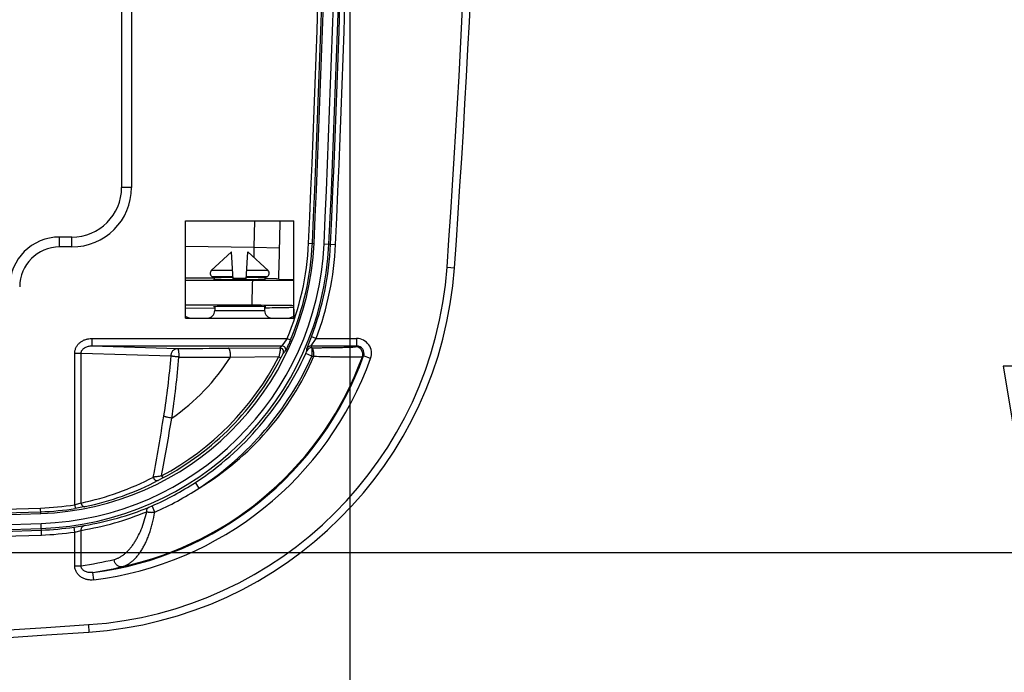
# Model space of a CAD drawing. Units: inches. Extents: x 0 to 17, y 0 to 11.
# Drawn here: x 6.3 to 7.3, y 2.1 to 2.8 of the extents above; entities that cross this region are included whole.
import ezdxf
from ezdxf.enums import TextEntityAlignment as Align

# ---------------------------------------------------------------- set-up
doc = ezdxf.new("R2010")
doc.units = ezdxf.units.IN
doc.header["$LTSCALE"] = 0.935
doc.header["$MEASUREMENT"] = 0
doc.layers.get('0').update_dxf_attribs({"linetype": 'CONTINUOUS'})
doc.styles.get("Standard").update_dxf_attribs({"font": 'bluprnt.ttf'})
doc.dimstyles.new('DIMSTYLE_1', dxfattribs={"dimtxt": 0.125, "dimasz": 0.1875, "dimexe": 0.125, "dimexo": 0.0625, "dimgap": 0.0625, "dimtad": 0, "dimtih": 1, "dimtoh": 1, "dimlfac": 4, "dimzin": 4, "dimdsep": 46, "dimtxsty": 'Standard', "dimblk": 'CLOSED', "dimblk1": 'CLOSED', "dimblk2": 'CLOSED', "dimcen": 0.09, "dimazin": 1, "dimtfac": 1, "dimtofl": 0, "dimtmove": 0, "dimatfit": 3, "dimldrblk": 'CLOSED', "dimfxl": 0, "dimtolj": 1, "dimtzin": 4, "dimarcsym": 0})

# ---------------------------------------------------------------- blocks, each defined once
blk = doc.blocks.new('_CLOSED')
at = {"color": 0, "linetype": 'ByBlock'}
for p, q in [((0, 0), (-1, 0.1667)), ((-1, 0.1667), (-1, -0.1667)), ((-1, -0.1667), (0, 0)), ((-1, 0), (0, 0))]:
    blk.add_line(p, q, dxfattribs=at)
blk = doc.blocks.new('*D7')
at = {"color": 7, "linetype": 'Continuous'}
for p, q in [((5.05468, 4.59608), (7.43493, 4.59608)), ((7.30993, 4.59608), (7.30993, 3.54618)), ((7.30993, 2.26092), (7.30993, 3.10868)), ((5.05468, 2.26092), (7.43493, 2.26092))]:
    blk.add_line(p, q, dxfattribs=at)
at = {"color": 7, "linetype": 'Continuous', "xscale": 0.1875, "yscale": 0.1875, "zscale": 0.1875}
for p, rotation in [((7.30993, 4.59608), 90), ((7.30993, 2.26092), 270)]:
    blk.add_blockref('_CLOSED', p, dxfattribs=dict(at, rotation=rotation))
at = {"color": 7, "linetype": 'Continuous'}
for s, p, p2 in [('9.34', (6.95993, 3.35868), (7.35993, 3.35868)), ('[', (6.95993, 3.17118), (7.05993, 3.17118)), ('237,3', (7.05993, 3.17118), (7.55993, 3.17118)), (']', (7.55993, 3.17118), (7.65993, 3.17118))]:
    blk.add_text(s, height=0.125, dxfattribs=at).set_placement(p, p2, align=Align.FIT)
blk = doc.blocks.new('*D8')
at = {"color": 7, "linetype": 'Continuous'}
for p, q in [((3.36143, 3.366), (3.36143, 1.80029)), ((6.62189, 3.366), (6.62189, 1.80029)), ((3.36143, 1.92529), (4.57916, 1.92529)), ((6.62189, 1.92529), (5.40416, 1.92529))]:
    blk.add_line(p, q, dxfattribs=at)
at = {"color": 7, "linetype": 'Continuous', "xscale": 0.1875, "yscale": 0.1875, "zscale": 0.1875, "rotation": 180}
blk.add_blockref('_CLOSED', (3.36143, 1.92529), dxfattribs=at)
at = {"color": 7, "linetype": 'Continuous', "xscale": 0.1875, "yscale": 0.1875, "zscale": 0.1875}
blk.add_blockref('_CLOSED', (6.62189, 1.92529), dxfattribs=at)
at = {"color": 7, "linetype": 'Continuous'}
for s, p, p2 in [('13.04', (4.64166, 1.86279), (5.14166, 1.86279)), ('[', (4.64166, 1.67529), (4.74166, 1.67529)), ('331,3', (4.74166, 1.67529), (5.24166, 1.67529)), (']', (5.24166, 1.67529), (5.34166, 1.67529))]:
    blk.add_text(s, height=0.125, dxfattribs=at).set_placement(p, p2, align=Align.FIT)

msp = doc.modelspace()

# ---------------------------------------------------------------- linework, layer by layer
at = {"color": 7, "linetype": 'Continuous'}
for p, q in [((6.39218, 4.2285), (6.39218, 2.6285)), ((6.40218, 4.2285), (6.40218, 2.6285)), ((6.40218, 2.6285), (6.39218, 2.6285)), ((6.45635, 2.59475), (6.56552, 2.59475)), ((6.45635, 2.49697), (6.45635, 2.59475)), ((6.52581, 2.59475), (6.52524, 2.56813)), ((6.52587, 2.59475), (6.52524, 2.56813)), ((6.56552, 2.49697), (6.56552, 2.59475)), ((6.34218, 2.5785), (6.32968, 2.5785)), ((6.32968, 2.5685), (6.32968, 2.5785)), ((6.34218, 2.5685), (6.34218, 2.5785)), ((6.34218, 2.5685), (6.32968, 2.5685)), ((6.45635, 2.56916), (6.52524, 2.56813)), ((6.52524, 2.56813), (6.55102, 2.56745)), ((6.58028, 2.57233), (6.58574, 2.57208)), ((6.59577, 2.57162), (6.60742, 2.5711)), ((6.48242, 2.54468), (6.5028, 2.56349)), ((6.50449, 2.53583), (6.5028, 2.56349)), ((6.51738, 2.53583), (6.51907, 2.56349)), ((6.53944, 2.54468), (6.51907, 2.56349)), ((6.71951, 2.54809), (6.727, 2.54756)), ((6.48456, 2.53715), (6.45635, 2.53723)), ((6.50395, 2.54468), (6.48242, 2.54468)), ((6.50432, 2.53857), (6.48329, 2.53857)), ((6.48455, 2.53794), (6.48329, 2.53857)), ((6.48455, 2.53794), (6.50436, 2.53794)), ((6.48595, 2.53714), (6.48456, 2.53715)), ((6.5175, 2.53794), (6.53732, 2.53794)), ((6.53858, 2.53857), (6.51754, 2.53857)), ((6.53944, 2.54468), (6.51792, 2.54468)), ((6.53598, 2.53686), (6.53733, 2.53684)), ((6.53732, 2.53794), (6.53858, 2.53857)), ((6.5503, 2.53577), (6.56552, 2.53577)), ((6.52402, 2.53475), (6.45635, 2.53475)), ((6.52402, 2.53475), (6.56028, 2.53501)), ((6.52342, 2.50975), (6.45635, 2.50975)), ((6.45635, 2.50698), (6.48592, 2.50707)), ((6.48593, 2.50836), (6.48593, 2.50447)), ((6.53591, 2.50732), (6.54038, 2.50736)), ((6.53593, 2.50836), (6.53593, 2.50447)), ((6.54038, 2.50736), (6.54402, 2.5074)), ((6.54402, 2.5074), (6.5474, 2.50744)), ((6.5474, 2.50744), (6.55053, 2.50749)), ((6.55053, 2.50749), (6.55246, 2.50752)), ((6.55246, 2.50752), (6.55428, 2.50756)), ((6.55428, 2.50756), (6.55598, 2.5076)), ((6.55598, 2.5076), (6.55756, 2.50763)), ((6.55756, 2.50763), (6.55902, 2.50767)), ((6.55902, 2.50767), (6.56036, 2.50771)), ((6.56036, 2.50771), (6.56158, 2.50775)), ((6.56158, 2.50775), (6.56269, 2.50779)), ((6.56269, 2.50779), (6.56369, 2.50783)), ((6.56369, 2.50783), (6.56458, 2.50787)), ((6.56458, 2.50787), (6.56538, 2.50792)), ((6.56538, 2.50792), (6.56552, 2.50792)), ((6.45635, 2.49697), (6.56552, 2.49697)), ((6.45673, 2.49837), (6.46093, 2.49697)), ((6.48593, 2.50447), (6.53593, 2.50447)), ((6.56513, 2.49837), (6.56093, 2.49697)), ((6.3623, 2.47639), (6.5586, 2.47639)), ((6.3623, 2.47639), (6.3623, 2.46889)), ((6.5586, 2.47639), (6.55346, 2.46889)), ((6.5586, 2.47639), (6.56206, 2.47493)), ((6.57833, 2.46586), (6.58318, 2.47816)), ((6.58292, 2.46889), (6.58786, 2.47639)), ((6.58786, 2.47639), (6.58318, 2.47816)), ((6.58786, 2.47639), (6.62852, 2.47639)), ((6.62852, 2.47639), (6.62852, 2.46889)), ((6.3623, 2.46889), (6.55346, 2.46889)), ((6.3623, 2.46889), (6.4484, 2.46633)), ((6.49951, 2.46655), (6.55134, 2.46684)), ((6.58292, 2.46889), (6.62852, 2.46889)), ((6.58313, 2.46703), (6.5832, 2.46703)), ((6.6273, 2.46803), (6.62852, 2.46889)), ((6.34505, 2.46152), (6.35152, 2.46152)), ((6.34505, 2.30896), (6.34505, 2.46152)), ((6.35152, 2.46152), (6.44194, 2.45884)), ((6.35152, 2.31073), (6.35152, 2.46152)), ((6.50173, 2.45765), (6.5503, 2.45816)), ((6.5503, 2.45816), (6.55247, 2.45704)), ((6.55471, 2.46145), (6.55247, 2.45704)), ((6.57733, 2.46122), (6.57855, 2.46403)), ((6.5835, 2.45848), (6.57733, 2.46122)), ((6.5835, 2.45848), (6.58561, 2.4585)), ((6.63435, 2.45798), (6.63558, 2.45886)), ((6.64264, 2.45633), (6.63558, 2.45886)), ((6.43232, 2.33804), (6.43352, 2.33591)), ((6.43352, 2.33591), (6.42903, 2.33355)), ((6.47003, 2.32572), (6.4664, 2.33141)), ((6.35152, 2.31073), (6.34505, 2.30896)), ((6.34505, 2.30896), (6.34564, 2.30526)), ((6.41985, 2.30657), (6.42277, 2.30782)), ((6.42546, 2.30146), (6.42277, 2.30782)), ((6.31078, 2.30018), (6.3106, 2.30564)), ((6.35547, 2.30706), (6.34564, 2.30526)), ((6.31152, 2.27849), (6.31113, 2.29014)), ((6.34433, 2.28643), (6.35493, 2.28811)), ((6.34505, 2.28149), (6.34433, 2.28643)), ((6.34505, 2.28149), (6.35152, 2.28319)), ((6.34505, 2.24756), (6.34505, 2.28149)), ((6.35152, 2.24756), (6.35152, 2.28319)), ((6.34505, 2.24756), (6.35152, 2.24756)), ((6.36415, 2.23331), (6.36323, 2.24075)), ((6.35886, 2.18825), (6.35937, 2.18077))]:
    msp.add_line(p, q, dxfattribs=at)
for centre, radius, start, end in [((-5.79957, 3.4285), 12.55, 355.977282, 4.022718), ((-5.79957, 3.4285), 12.5575, 355.977282, 4.022718), ((-12.26714, 3.4285), 18.86686, 357.399048, 2.600952), ((-12.26714, 3.4285), 18.87061, 357.399048, 2.600952), ((-12.26714, 3.4285), 18.87232, 357.399048, 2.600952), ((-12.26714, 3.4285), 18.88237, 357.399048, 2.600952), ((-12.26714, 3.4285), 18.88737, 357.399048, 2.600952), ((-12.26714, 3.4285), 18.88903, 357.399048, 2.600952), ((-12.26714, 3.4285), 18.89403, 357.399048, 2.600952), ((6.34218, 2.6285), 0.06, 270, 360), ((6.34218, 2.6285), 0.05, 270, 360), ((-30.93532, 3.4285), 37.49625, 358.635752, 358.72589), ((6.32968, 2.5285), 0.05, 90, 180), ((6.32968, 2.5285), 0.04, 90, 180), ((6.30103, 2.58501), 0.285, 271.96007, 357.39905), ((6.30103, 2.58501), 0.29504, 271.96007, 357.39905), ((6.30103, 2.58501), 0.30004, 271.96007, 357.39905), ((10.61625, 2.47227), 4.09213, 178.65766, 178.79958), ((6.30103, 2.58501), 0.27954, 337.13315, 357.39905), ((6.30103, 2.58501), 0.28329, 337.13316, 357.39905), ((6.30103, 2.58501), 0.3017, 339.25722, 357.39905), ((6.30103, 2.58501), 0.3067, 339.25721, 357.39905), ((6.33252, 2.57531), 0.38795, 273.89344, 355.97728), ((6.33252, 2.57531), 0.39545, 273.89344, 355.97728), ((6.48497, 2.54193), 0.00375, 132.70939, 243.43495), ((6.48343, 2.5357), 0.0025, 10.07698, 63.43495), ((6.53843, 2.5357), 0.0025, 116.56505, 169.92302), ((6.5369, 2.54193), 0.00375, 296.56505, 47.29061), ((-30.93532, 3.4285), 37.47, 358.594989, 358.633228), ((6.54576, 3.37344), 0.83855, 270.99213, 271.35147), ((6.47843, 2.50447), 0.0075, 270.00003, 359.99986), ((6.54343, 2.50447), 0.0075, 180.00015, 269.99996), ((6.62852, 2.46139), 0.015, 340.28656, 90.00842), ((6.38361, 23.9128), 21.44656, 270.173093, 270.30965), ((6.26649, 2.76399), 0.41163, 313.78884, 314.1988), ((6.55134, 2.46309), 0.00375, 334.05432, 89.98096), ((6.55346, 2.46514), 0.00375, 334.62103, 89.98144), ((6.58292, 2.46389), 0.005, 90.00057, 156.73725), ((6.21031, 2.42108), 0.37073, 6.65259, 6.93802), ((6.58313, 2.46203), 0.005, 90.00031, 156.43424), ((6.2086, 2.42604), 0.37677, 6.24616, 6.5305), ((6.6273, 2.46053), 0.0075, 340.11418, 89.96639), ((6.62853, 2.4614), 0.00749, 340.24426, 90.05075), ((6.32218, 2.57111), 0.33289, 277.08212, 340.29499), ((6.32218, 2.57111), 0.34039, 277.08213, 340.29498), ((6.32218, 2.57111), 0.33204, 282.2598, 340.08057), ((6.30097, 2.58506), 0.27976, 298.0011, 333.02693), ((6.30096, 2.58506), 0.28222, 298.01486, 333.02373), ((6.32218, 2.57111), 0.21239, 304.54846, 327.71156), ((6.48736, 15.55037), 13.09273, 269.835096, 270.062875), ((6.30111, 2.58496), 0.30268, 303.10011, 335.86812), ((6.32218, 2.57111), 0.28648, 301.07049, 336.85558), ((6.30112, 2.58496), 0.30941, 303.08782, 335.87306), ((6.26569, 2.76037), 0.41579, 314.0364, 314.44706), ((6.29365, 2.58506), 0.28037, 281.91204, 297.72817), ((6.29688, 2.58507), 0.28412, 281.90106, 297.71815), ((6.30113, 2.58494), 0.30265, 293.69931, 303.10021), ((6.29941, 2.58604), 0.31125, 293.89067, 303.24308), ((6.30103, 2.58501), 0.27954, 271.96007, 279.05977), ((4.99218, 40.82973), 38.55211, 268.039928, 271.960072), ((4.99218, 40.82973), 38.54665, 271.67183, 271.960072), ((4.99218, 40.82973), 38.5504, 271.67183, 271.960072), ((6.30103, 2.58501), 0.28329, 271.96007, 279.05975), ((6.30127, 2.58507), 0.30603, 279.45053, 292.32261), ((6.30558, 2.58507), 0.30104, 279.43668, 292.30959), ((4.99218, 40.82973), 38.56215, 268.039928, 271.960072), ((4.99218, 40.82973), 38.56715, 268.039928, 271.960072), ((4.99218, 40.82973), 38.57381, 268.296598, 271.960072), ((4.99218, 40.82973), 38.56881, 268.296598, 271.960072), ((6.30103, 2.58501), 0.3017, 271.96007, 278.25145), ((6.30103, 2.58501), 0.3067, 271.96007, 278.25147), ((6.30603, 2.57134), 0.32696, 277.99718, 283.91064), ((6.31249, 2.57136), 0.33448, 278.72467, 283.87322), ((4.99218, 22.2693), 20.135, 266.10656, 273.89344), ((4.99218, 22.2693), 20.1275, 266.10656, 273.89344)]:
    msp.add_arc(centre, radius, start, end, dxfattribs=at)
for centre, start_param, end_param in [((6.51093, 2.53628), 3.141593, 6.283185), ((6.51093, 2.53628), 1.322474, 1.824118), ((6.51093, 2.50822), 0, 3.141593)]:
    msp.add_ellipse(centre, major_axis=(0.02625, 0), ratio=0.017455, start_param=start_param, end_param=end_param, dxfattribs=at)
for points, knots in [([(6.53733, 2.53684), (6.53829, 2.53682), (6.54012, 2.53679), (6.5427, 2.53674), (6.54493, 2.53668), (6.54656, 2.53663), (6.54768, 2.53658), (6.54836, 2.53655), (6.54895, 2.53652), (6.54943, 2.53648), (6.5498, 2.53645), (6.55008, 2.53642), (6.55022, 2.53639), (6.55032, 2.53636), (6.55032, 2.53634)], [0, 0, 0, 0, 0.223049, 0.421738, 0.593781, 0.737357, 0.797961, 0.850837, 0.895798, 0.93275, 0.961638, 0.982419, 0.995094, 1, 1, 1, 1]), ([(6.45673, 2.49837), (6.45673, 2.49837), (6.45671, 2.49839), (6.45668, 2.49844), (6.45665, 2.49856), (6.45662, 2.49874), (6.45658, 2.499), (6.45655, 2.49932), (6.45652, 2.4997), (6.45649, 2.50013), (6.45646, 2.50063), (6.45643, 2.50117), (6.4564, 2.50197), (6.45637, 2.50306), (6.45635, 2.50444), (6.45635, 2.50539), (6.45635, 2.50587)], [0, 0, 0, 0, 0.003232, 0.008262, 0.024709, 0.050013, 0.084101, 0.126714, 0.177483, 0.235953, 0.301588, 0.373781, 0.45186, 0.622708, 0.807732, 1, 1, 1, 1]), ([(6.56554, 2.50936), (6.56281, 2.50943), (6.55669, 2.50955), (6.54265, 2.50971), (6.53134, 2.50975), (6.52342, 2.50975)], [0, 0, 0, 0, 0.194557, 0.435639, 1, 1, 1, 1]), ([(6.53593, 2.50732), (6.53933, 2.50734), (6.54558, 2.50741), (6.55403, 2.50755), (6.5605, 2.50771), (6.56411, 2.50785), (6.56553, 2.50794)], [0, 0, 0, 0, 0.344072, 0.633795, 0.855911, 1, 1, 1, 1]), ([(6.56552, 2.50587), (6.56552, 2.50539), (6.56551, 2.50444), (6.56549, 2.50306), (6.56546, 2.50197), (6.56543, 2.50117), (6.56541, 2.50063), (6.56538, 2.50013), (6.56535, 2.4997), (6.56532, 2.49932), (6.56528, 2.499), (6.56525, 2.49874), (6.56522, 2.49856), (6.56518, 2.49844), (6.56516, 2.49839), (6.56514, 2.49837), (6.56513, 2.49837)], [0, 0, 0, 0, 0.192268, 0.377292, 0.54814, 0.626219, 0.698412, 0.764047, 0.822517, 0.873286, 0.915899, 0.949987, 0.975291, 0.991738, 0.996768, 1, 1, 1, 1]), ([(6.34505, 2.46152), (6.34505, 2.46204), (6.34512, 2.4631), (6.3454, 2.46465), (6.34588, 2.46616), (6.34652, 2.46761), (6.34733, 2.46897), (6.34828, 2.47024), (6.34935, 2.4714), (6.35093, 2.47279), (6.35315, 2.47424), (6.35558, 2.47527), (6.3576, 2.47585), (6.35967, 2.47626), (6.36125, 2.47639), (6.3623, 2.47639)], [0, 0, 0, 0, 0.06251, 0.125022, 0.187535, 0.250051, 0.312569, 0.375088, 0.437609, 0.500132, 0.625049, 0.749987, 0.812514, 0.875039, 1, 1, 1, 1]), ([(6.35152, 2.46152), (6.35151, 2.46183), (6.35157, 2.46245), (6.35181, 2.46336), (6.3522, 2.4642), (6.35287, 2.46522), (6.35394, 2.46631), (6.35544, 2.46731), (6.35708, 2.46805), (6.35878, 2.46855), (6.36053, 2.46883), (6.36171, 2.46889), (6.3623, 2.46889)], [0, 0, 0, 0, 0.064784, 0.129377, 0.19361, 0.257392, 0.383414, 0.508079, 0.631784, 0.75485, 0.877523, 1, 1, 1, 1]), ([(6.44194, 2.45884), (6.44194, 2.45932), (6.44203, 2.46029), (6.4424, 2.4617), (6.443, 2.46299), (6.44381, 2.46413), (6.44479, 2.46508), (6.44591, 2.46578), (6.44713, 2.46622), (6.44798, 2.46633), (6.4484, 2.46633)], [0, 0, 0, 0, 0.133622, 0.266121, 0.39636, 0.523477, 0.647042, 0.767144, 0.884419, 1, 1, 1, 1]), ([(6.4484, 2.46633), (6.44851, 2.46632), (6.44864, 2.4662), (6.44874, 2.46603), (6.44884, 2.46586), (6.44895, 2.46559), (6.44907, 2.46521), (6.44918, 2.46475), (6.44928, 2.46424), (6.44941, 2.46343), (6.44954, 2.4623), (6.44965, 2.46084), (6.4497, 2.45929), (6.44969, 2.45823), (6.44968, 2.4577)], [0, 0, 0, 0, 0.037818, 0.051477, 0.067054, 0.104111, 0.149042, 0.201586, 0.2613, 0.327611, 0.477213, 0.644065, 0.820907, 1, 1, 1, 1]), ([(6.50173, 2.45765), (6.50176, 2.45819), (6.50177, 2.45927), (6.5017, 2.46087), (6.50156, 2.46215), (6.50139, 2.46311), (6.50124, 2.46377), (6.50108, 2.46437), (6.50089, 2.46491), (6.50072, 2.46532), (6.50058, 2.46561), (6.50043, 2.46585), (6.50025, 2.4661), (6.50002, 2.46634), (6.49977, 2.4665), (6.4996, 2.46655), (6.49951, 2.46655)], [0, 0, 0, 0, 0.169487, 0.338003, 0.49836, 0.573365, 0.643884, 0.709244, 0.768871, 0.822325, 0.846656, 0.869362, 0.909937, 0.944436, 0.973845, 1, 1, 1, 1]), ([(6.55134, 2.46684), (6.55136, 2.46684), (6.5514, 2.46683), (6.55145, 2.46678), (6.5515, 2.46672), (6.55156, 2.46659), (6.55161, 2.46638), (6.55164, 2.46607), (6.55165, 2.46568), (6.55164, 2.46523), (6.5516, 2.46471), (6.55154, 2.46412), (6.55146, 2.46349), (6.55131, 2.46256), (6.55107, 2.46131), (6.55072, 2.45975), (6.55045, 2.4587), (6.5503, 2.45816)], [0, 0, 0, 0, 0.006826, 0.014249, 0.022973, 0.033422, 0.060238, 0.095417, 0.13889, 0.190312, 0.249188, 0.314933, 0.386899, 0.464384, 0.632855, 0.813817, 1, 1, 1, 1]), ([(6.56206, 2.47493), (6.56176, 2.47423), (6.56117, 2.47284), (6.56028, 2.47081), (6.55955, 2.4692), (6.559, 2.46799), (6.55861, 2.46716), (6.55825, 2.46639), (6.55793, 2.4657), (6.55763, 2.46509), (6.55741, 2.46464), (6.55726, 2.46433), (6.55716, 2.46413), (6.55708, 2.46396), (6.557, 2.46382), (6.55695, 2.46371), (6.5569, 2.46363), (6.55688, 2.46358), (6.55686, 2.46356), (6.55685, 2.46354), (6.55685, 2.46353), (6.55685, 2.46353)], [0, 0, 0, 0, 0.183303, 0.361349, 0.528825, 0.606856, 0.680098, 0.747774, 0.809082, 0.863203, 0.909328, 0.929148, 0.946685, 0.961858, 0.974588, 0.984813, 0.99248, 0.99534, 0.997546, 0.999099, 1, 1, 1, 1]), ([(6.5835, 2.45848), (6.58359, 2.45901), (6.58375, 2.46006), (6.58392, 2.4616), (6.584, 2.46304), (6.58399, 2.46415), (6.58394, 2.46495), (6.58389, 2.46547), (6.58381, 2.46591), (6.58372, 2.46629), (6.5836, 2.4666), (6.58347, 2.46683), (6.58333, 2.46696), (6.58322, 2.46702), (6.58316, 2.46703), (6.58313, 2.46703)], [0, 0, 0, 0, 0.181617, 0.358796, 0.524309, 0.671596, 0.73662, 0.795086, 0.846518, 0.890588, 0.927199, 0.956645, 0.980017, 0.990214, 1, 1, 1, 1]), ([(6.5832, 2.46703), (6.58616, 2.46705), (6.59053, 2.46708), (6.59626, 2.46714), (6.6003, 2.46718), (6.60415, 2.46723), (6.60777, 2.46729), (6.61115, 2.46735), (6.61426, 2.46741), (6.61708, 2.46748), (6.61958, 2.46755), (6.62147, 2.46761), (6.62281, 2.46766), (6.62368, 2.4677), (6.62446, 2.46774), (6.62515, 2.46778), (6.62575, 2.46782), (6.62625, 2.46786), (6.6266, 2.4679), (6.62684, 2.46793), (6.62698, 2.46795), (6.62709, 2.46797), (6.62719, 2.46799), (6.62725, 2.46801), (6.62729, 2.46803), (6.6273, 2.46803)], [0, 0, 0, 0, 0.20135, 0.297145, 0.388981, 0.476315, 0.558611, 0.635335, 0.70597, 0.770016, 0.827, 0.876489, 0.898298, 0.91809, 0.935825, 0.951467, 0.964982, 0.976345, 0.985531, 0.989305, 0.992529, 0.995206, 0.997337, 0.998929, 1, 1, 1, 1]), ([(6.58561, 2.4585), (6.58563, 2.45903), (6.58563, 2.46008), (6.58554, 2.46162), (6.58534, 2.46306), (6.58509, 2.46418), (6.58485, 2.46497), (6.58465, 2.46548), (6.58444, 2.46593), (6.58421, 2.46631), (6.58398, 2.46661), (6.58373, 2.46684), (6.58347, 2.46699), (6.58329, 2.46703), (6.5832, 2.46703)], [0, 0, 0, 0, 0.17002, 0.337719, 0.49648, 0.640209, 0.704829, 0.763914, 0.817106, 0.864225, 0.905341, 0.940892, 0.971876, 1, 1, 1, 1]), ([(6.43468, 2.39833), (6.43628, 2.4083), (6.43907, 2.42843), (6.44109, 2.44865), (6.44194, 2.45884)], [0, 0, 0, 0, 0.496859, 1, 1, 1, 1]), ([(6.44968, 2.4577), (6.4493, 2.45772), (6.44854, 2.45777), (6.44742, 2.45787), (6.44632, 2.45799), (6.44526, 2.45814), (6.44428, 2.45829), (6.44339, 2.45846), (6.44272, 2.45861), (6.44225, 2.45874), (6.44204, 2.4588), (6.44194, 2.45884)], [0, 0, 0, 0, 0.144506, 0.289689, 0.432265, 0.56901, 0.696847, 0.812922, 0.914685, 0.959494, 1, 1, 1, 1]), ([(6.44263, 2.39617), (6.4442, 2.40631), (6.44694, 2.42678), (6.44888, 2.44734), (6.44968, 2.4577)], [0, 0, 0, 0, 0.496839, 1, 1, 1, 1]), ([(6.58561, 2.4585), (6.5889, 2.4584), (6.59375, 2.45826), (6.6001, 2.4581), (6.60458, 2.458), (6.60884, 2.45792), (6.61285, 2.45785), (6.61658, 2.45779), (6.62001, 2.45775), (6.62312, 2.45773), (6.62588, 2.45772), (6.62795, 2.45773), (6.62943, 2.45774), (6.63038, 2.45775), (6.63124, 2.45777), (6.632, 2.45779), (6.63265, 2.45781), (6.6332, 2.45784), (6.63359, 2.45786), (6.63384, 2.45789), (6.634, 2.4579), (6.63413, 2.45792), (6.63423, 2.45794), (6.6343, 2.45796), (6.63434, 2.45797), (6.63435, 2.45798)], [0, 0, 0, 0, 0.202488, 0.298684, 0.390803, 0.478306, 0.56066, 0.637345, 0.707854, 0.771705, 0.828446, 0.877662, 0.89933, 0.918982, 0.936579, 0.952087, 0.965476, 0.97672, 0.985798, 0.989521, 0.992698, 0.99533, 0.997418, 0.998969, 1, 1, 1, 1]), ([(6.42409, 2.33689), (6.42595, 2.34709), (6.42959, 2.36755), (6.43303, 2.38805), (6.43468, 2.39833)], [0, 0, 0, 0, 0.498841, 1, 1, 1, 1]), ([(6.44263, 2.39617), (6.44185, 2.39625), (6.44031, 2.39646), (6.43845, 2.39687), (6.43706, 2.39728), (6.43615, 2.39761), (6.43536, 2.39795), (6.43489, 2.3982), (6.43468, 2.39833)], [0, 0, 0, 0, 0.283098, 0.560226, 0.688591, 0.806247, 0.910707, 1, 1, 1, 1]), ([(6.43232, 2.33804), (6.43411, 2.34769), (6.43765, 2.36705), (6.441, 2.38645), (6.44263, 2.39617)], [0, 0, 0, 0, 0.49888, 1, 1, 1, 1]), ([(6.43232, 2.33804), (6.43152, 2.33786), (6.42996, 2.33754), (6.42804, 2.33723), (6.42661, 2.33704), (6.42567, 2.33695), (6.42484, 2.3369), (6.42433, 2.33689), (6.42409, 2.33689)], [0, 0, 0, 0, 0.294991, 0.573628, 0.70026, 0.815127, 0.915818, 1, 1, 1, 1]), ([(6.42409, 2.33689), (6.42413, 2.33659), (6.42428, 2.336), (6.42468, 2.33517), (6.42524, 2.33444), (6.42592, 2.33386), (6.42668, 2.33345), (6.42749, 2.33325), (6.4283, 2.33327), (6.4288, 2.33344), (6.42903, 2.33355)], [0, 0, 0, 0, 0.132081, 0.265793, 0.398721, 0.528574, 0.653665, 0.773316, 0.888124, 1, 1, 1, 1]), ([(6.35152, 2.31073), (6.35153, 2.31047), (6.35161, 2.30993), (6.35188, 2.30916), (6.35227, 2.30847), (6.35279, 2.30788), (6.35339, 2.30742), (6.35406, 2.30712), (6.35477, 2.30698), (6.35524, 2.30701), (6.35547, 2.30706)], [0, 0, 0, 0, 0.133213, 0.266128, 0.397181, 0.525066, 0.649003, 0.768901, 0.885433, 1, 1, 1, 1]), ([(6.38463, 2.25397), (6.38553, 2.25419), (6.38732, 2.25476), (6.38993, 2.25594), (6.39249, 2.25745), (6.395, 2.25929), (6.39744, 2.26143), (6.39981, 2.26387), (6.40209, 2.2666), (6.40428, 2.26961), (6.40637, 2.27288), (6.40906, 2.27766), (6.41211, 2.28423), (6.41518, 2.2928), (6.4168, 2.29884), (6.41751, 2.30197)], [0, 0, 0, 0, 0.045458, 0.092401, 0.141204, 0.192162, 0.245493, 0.301345, 0.359814, 0.420944, 0.48474, 0.551171, 0.691638, 0.841622, 1, 1, 1, 1]), ([(6.39269, 2.24664), (6.39363, 2.24688), (6.3955, 2.24749), (6.39823, 2.2488), (6.4009, 2.2505), (6.4035, 2.25258), (6.40601, 2.25502), (6.40844, 2.2578), (6.41076, 2.26092), (6.41297, 2.26436), (6.41506, 2.26811), (6.41702, 2.27214), (6.41884, 2.27646), (6.42051, 2.28102), (6.42202, 2.28583), (6.42383, 2.29263), (6.42489, 2.29789), (6.42546, 2.30146)], [0, 0, 0, 0, 0.043317, 0.088269, 0.135312, 0.184801, 0.236993, 0.292058, 0.350097, 0.411151, 0.475214, 0.542239, 0.612143, 0.684816, 0.760119, 0.837886, 1, 1, 1, 1]), ([(6.41751, 2.30197), (6.41745, 2.30246), (6.41748, 2.30343), (6.41784, 2.30458), (6.41833, 2.30536), (6.41876, 2.30586), (6.41927, 2.30628), (6.41966, 2.30648), (6.41985, 2.30657)], [0, 0, 0, 0, 0.266971, 0.521862, 0.644844, 0.765023, 0.88311, 1, 1, 1, 1]), ([(6.41751, 2.30197), (6.41772, 2.30189), (6.4182, 2.30175), (6.419, 2.30159), (6.41991, 2.30147), (6.42091, 2.30138), (6.422, 2.30134), (6.42352, 2.30133), (6.42468, 2.30139), (6.42546, 2.30146)], [0, 0, 0, 0, 0.086098, 0.187633, 0.302827, 0.429525, 0.565315, 0.707573, 1, 1, 1, 1]), ([(6.35152, 2.28319), (6.35149, 2.28377), (6.35159, 2.28464), (6.35197, 2.28571), (6.35238, 2.28643), (6.3529, 2.28705), (6.35351, 2.28755), (6.35419, 2.28792), (6.35468, 2.28806), (6.35493, 2.28811)], [0, 0, 0, 0, 0.266023, 0.395812, 0.522399, 0.645639, 0.765804, 0.883581, 1, 1, 1, 1]), ([(6.39269, 2.24664), (6.39223, 2.24655), (6.39128, 2.24648), (6.38985, 2.24673), (6.38849, 2.24733), (6.38726, 2.24824), (6.38621, 2.24942), (6.38539, 2.25081), (6.38484, 2.25235), (6.38467, 2.25343), (6.38463, 2.25397)], [0, 0, 0, 0, 0.114301, 0.230751, 0.350728, 0.474849, 0.602938, 0.734123, 0.86702, 1, 1, 1, 1]), ([(6.36415, 2.23331), (6.36304, 2.23317), (6.36079, 2.23308), (6.35744, 2.23352), (6.35421, 2.23453), (6.35124, 2.23614), (6.34909, 2.23797), (6.34765, 2.2397), (6.34673, 2.24111), (6.34599, 2.24262), (6.34545, 2.24422), (6.34512, 2.24588), (6.34505, 2.247), (6.34505, 2.24756)], [0, 0, 0, 0, 0.124996, 0.249979, 0.374948, 0.499888, 0.62479, 0.687331, 0.749869, 0.812405, 0.874939, 0.937469, 1, 1, 1, 1]), ([(6.36323, 2.24075), (6.36261, 2.24067), (6.36136, 2.24059), (6.35949, 2.24068), (6.35763, 2.24102), (6.35584, 2.24163), (6.35444, 2.24241), (6.35344, 2.24321), (6.35277, 2.24391), (6.35221, 2.24472), (6.35179, 2.24561), (6.35154, 2.24657), (6.3515, 2.24723), (6.35152, 2.24756)], [0, 0, 0, 0, 0.122329, 0.244865, 0.367816, 0.491446, 0.616116, 0.679092, 0.742522, 0.806429, 0.870765, 0.93537, 1, 1, 1, 1])]:
    msp.add_open_spline(points, degree=3, knots=knots, dxfattribs=at)

# ---------------------------------------------------------------- dimensions: what is measured, and where the dimension line sits
for base, p1, p2, angle, picture, middle in [((7.30993, 2.26092), (4.99218, 4.59608), (4.99218, 2.26092), 270, '*D7', (7.30993, 3.32743)), ((3.36143, 1.92529), (6.62189, 3.4285), (3.36143, 3.4285), 180, '*D8', (4.99166, 1.83154))]:
    dim = msp.add_linear_dim(base=base, p1=p1, p2=p2, angle=angle, text='<>\\P[]', dimstyle='DIMSTYLE_1', dxfattribs=at)
    dim.commit()
    dim.dimension.update_dxf_attribs({"geometry": picture, "text_midpoint": middle, "dimtype": 160})

doc.saveas('drawing.dxf')
